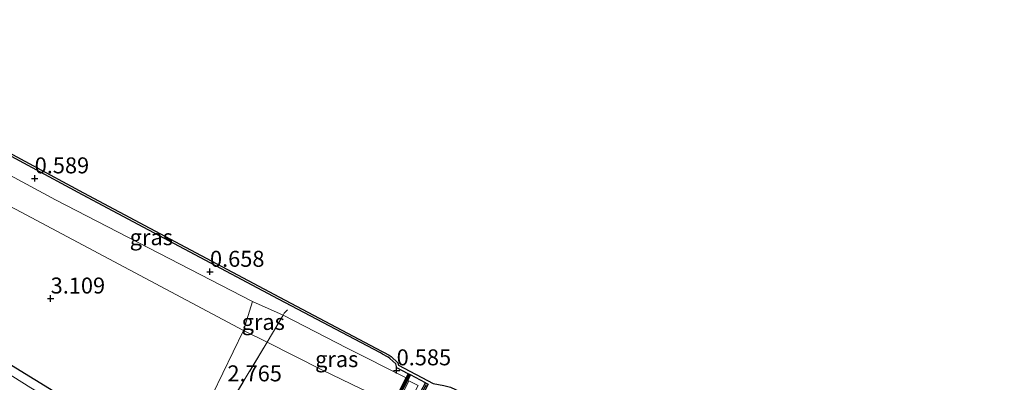
# Model space of a CAD drawing. Units: metres. Extents: x 140000 to 147098, y 443750 to 446931.
# Drawn here: x 145141 to 145295, y 444441 to 444498 of the extents above; entities that cross this region are included whole.
import ezdxf
from ezdxf.enums import TextEntityAlignment as Align

# ---------------------------------------------------------------- set-up
doc = ezdxf.new("R2010")
doc.units = ezdxf.units.M
doc.linetypes.add('IE-TERREINAFSCHEIDING', pattern=[10, 8, -2])
doc.layers.get('0').update_dxf_attribs({"lineweight": 25})
for name, color, linetype in [('B-ME-GC-DAMWAND-GV-B6', 10, 'Continuous'), ('B-ME-GC-DAMWAND-L-B1', 10, 'Continuous'), ('B-ME-GW-HOOGTEPUNT-S-B1', 10, 'Continuous'), ('B-ME-GW-INSTEEKWATERGANG-L-B1', 10, 'Continuous')]:
    doc.layers.add(name, color=color, linetype=linetype)
for name, color, linetype, lineweight in [('B-ME-GR-BOMENSTRUIKEN-GV-B6', 93, 'Continuous', 18), ('B-ME-GW-KRUINLIJN-L-B1', 93, 'Continuous', 18), ('B-ME-GW-TEENLIJN-L-B1', 93, 'Continuous', 18), ('B-ME-IE-GRASLAND-GV-B6', 93, 'Continuous', 18), ('B-ME-IE-INRICHTINGSELEMENT-GV-B6', 253, 'Continuous', 18), ('B-ME-IE-TERREINAFSCHEIDING-RASTERHEKWERK-L-B1', 8, 'IE-TERREINAFSCHEIDING', 18), ('B-ME-OB-WATERLIJN-L-B1', 133, 'OB-WATERLIJN', 18), ('B-ME-OG-WATER-GV-B6', 153, 'Continuous', 18)]:
    doc.layers.add(name, color=color, linetype=linetype, lineweight=lineweight)
doc.styles.add('NLCS-ISO', font='NLCS-ISO.TTF')
doc.linetypes.add('OB-WATERLIJN', pattern='A,10,[32,NLCS.SHX,S=2,R=0,X=0,Y=0],-12', length=22)

# ---------------------------------------------------------------- blocks, each defined once
blk = doc.blocks.new('hoogtepunt')
for p, q in [((-0.5, 0), (0.5, 0)), ((0, 0.5), (0, -0.5))]:
    blk.add_line(p, q)

msp = doc.modelspace()

# ---------------------------------------------------------------- linework, layer by layer
at = {"layer": 'B-ME-GC-DAMWAND-GV-B6'}
for points in [[(145204.639, 444440.976, -0.24), (145202.293, 444442.202, -0.24), (145201.927, 444442.393, 0.103), (145200.1308, 444443.3323, 0.377), (145199.9873, 444443.9273, 0.327), (145199.0594, 444444.8009, 0.31), (145198.7865, 444444.9819, 0.315), (145197.9132, 444445.4606, 0.318), (145197.5966, 444445.6422, 0.318), (145181.6263, 444454.0637, 0.322), (145166.9189, 444461.8969, 0.344), (145150.9561, 444470.3723, 0.327), (145133.9126, 444479.5641, 0.331)], [(145134.073, 444479.865, -0.24), (145151.117, 444470.673, -0.24), (145167.079, 444462.198, -0.24), (145181.786, 444454.365, -0.24), (145197.761, 444445.941, -0.24), (145198.08, 444445.758, -0.24), (145198.963, 444445.274, -0.24), (145199.272, 444445.069, -0.24), (145200.295, 444444.106, -0.24), (145200.3899, 444443.7119, -0.24), (145205.82, 444440.8729, -0.24), (145207.52, 444440.568, -0.24), (145208.545, 444440.269, -0.24), (145210.079, 444439.557, -0.24), (145222.968, 444432.67, -0.24), (145239.76, 444423.672, -0.24), (145254.63, 444415.632, -0.24), (145255.851, 444415.07, -0.24), (145256.71, 444414.363, -0.24), (145257.1867, 444413.5843, -0.24)], [(145204.455, 444439.689, 0.526), (145202.09, 444435.494, 2.19), (145199.254, 444437.142, 2.169), (145199.589, 444437.8, 1.91), (145201.593, 444441.736, 0.361), (145201.927, 444442.393, 0.103), (145202.293, 444442.202, -0.24), (145199.698, 444437.284, -0.24), (145201.915, 444435.975, -0.24), (145204.639, 444440.976, -0.24), (145205.057, 444440.757, 0.103), (145204.455, 444439.689, 0.526)]]:
    msp.add_polyline3d(points, dxfattribs=at)
at = {"layer": 'B-ME-GC-DAMWAND-L-B1'}
msp.add_polyline3d([(145202.012, 444442.147, 0.115), (145199.477, 444437.295, 2.096), (145202.006, 444435.803, 2.096), (145204.801, 444440.724, 0.071)], dxfattribs=at)
at = {"layer": 'B-ME-GR-BOMENSTRUIKEN-GV-B6'}
for points in [[(145122.6817, 444482.6016, 0.7829), (145146.755, 444469.585, 0.711), (145177.582, 444453.682, 0.768), (145176.147, 444449.163, 2.052), (145074.029, 444503.545, 2.311), (145039.614, 444522.086, 2.528), (145041.889, 444526.524, 0.571), (145064.407, 444514.032, 0.853), (145100.523, 444494.583, 0.849), (145102.7456, 444493.3812, 0.8424), (145104.9227, 444493.5565, 0.424), (145106.6777, 444492.6135, 0.4), (145119.756, 444485.5764, 0.375), (145121.5485, 444484.6201, 0.425), (145122.6817, 444482.6016, 0.7829)], [(145033.129, 444508.537, 2.779), (145039.614, 444522.086, 2.528), (145074.029, 444503.545, 2.311), (145176.147, 444449.163, 2.052), (145171.29, 444439.147, 2.611), (145165.396, 444428.084, 2.789), (145149.439, 444437.804, 2.789), (145118.353, 444456.886, 2.789), (145084.2, 444477.837, 2.789), (145063.673, 444490.339, 2.789), (145044.157, 444502.019, 2.789), (145033.129, 444508.537, 2.779)]]:
    msp.add_polyline3d(points, dxfattribs=at)
at = {"layer": 'B-ME-GW-INSTEEKWATERGANG-L-B1'}
msp.add_polyline3d([(145030.972, 444503.936, 2.994), (145061.951, 444485.693, 2.777), (145087.956, 444469.22, 2.777), (145108.214, 444457.077, 2.777), (145122.355, 444448.173, 2.793), (145142.697, 444435.79, 2.793), (145155.933, 444427.585, 2.793), (145160.041, 444424.695, 2.793), (145162.265, 444423.337, 2.793), (145163.437, 444422.782, 2.793), (145164.37, 444422.672, 2.793), (145165.296, 444423.414, 2.793), (145166.909, 444426.104, 2.793), (145165.396, 444428.084, 2.789), (145149.439, 444437.804, 2.789), (145118.353, 444456.886, 2.789), (145084.2, 444477.837, 2.789), (145063.673, 444490.339, 2.789), (145044.157, 444502.019, 2.789), (145033.129, 444508.537, 2.779)], dxfattribs=at)
at = {"layer": 'B-ME-GW-KRUINLIJN-L-B1'}
msp.add_polyline3d([(145039.614, 444522.086, 2.528), (145074.029, 444503.545, 2.311), (145176.147, 444449.163, 2.052), (145179.882, 444447.308, 2.044), (145188.398, 444442.994, 2.044), (145194.583, 444440.008, 2.194), (145199.589, 444437.8, 1.91)], dxfattribs=at)
at = {"layer": 'B-ME-GW-TEENLIJN-L-B1'}
msp.add_polyline3d([(145201.593, 444441.736, 0.361), (145192.364, 444446.404, 0.529), (145182.345, 444451.552, 0.79), (145177.582, 444453.682, 0.768)], dxfattribs=at)
at = {"layer": 'B-ME-IE-GRASLAND-GV-B6'}
for points in [[(145031.421, 444504.842, 2.009), (145046.311, 444496.079, 2.007), (145062.338, 444486.535, 2.007), (145078.667, 444476.128, 2.007), (145094.368, 444466.34, 2.007), (145106.303, 444459.037, 2.007), (145118.672, 444451.346, 2.007), (145131.587, 444443.341, 2.007), (145144.144, 444435.843, 2.007), (145156.156, 444428.415, 2.007), (145158.443, 444426.621, 2.007), (145161.173, 444424.509, 2.007), (145164.046, 444423.278, 2.007), (145165.915, 444426.093, 2.007), (145164.381, 444427.365, 2.007), (145153.29, 444433.999, 2.007), (145142.877, 444440.204, 2.007), (145128.357, 444449.313, 2.007), (145106.978, 444462.304, 2.007), (145083.79, 444476.703, 2.007), (145061.942, 444489.987, 2.007), (145032.519, 444507.448, 2.009)], [(145044.157, 444502.019, 2.789), (145063.673, 444490.339, 2.789), (145084.2, 444477.837, 2.789), (145118.353, 444456.886, 2.789), (145149.439, 444437.804, 2.789), (145165.396, 444428.084, 2.789), (145166.909, 444426.104, 2.793), (145165.296, 444423.414, 2.793), (145164.37, 444422.672, 2.793), (145163.437, 444422.782, 2.793), (145162.265, 444423.337, 2.793), (145160.041, 444424.695, 2.793), (145155.933, 444427.585, 2.793), (145142.697, 444435.79, 2.793), (145122.355, 444448.173, 2.793), (145108.214, 444457.077, 2.777), (145087.956, 444469.22, 2.777), (145061.951, 444485.693, 2.777), (145030.972, 444503.936, 2.994)], [(145201.927, 444442.393, 0.103), (145201.593, 444441.736, 0.361), (145192.364, 444446.404, 0.529), (145182.345, 444451.552, 0.79), (145177.582, 444453.682, 0.768), (145146.755, 444469.585, 0.711), (145122.6817, 444482.6016, 0.7829), (145121.5485, 444484.6201, 0.425), (145121.685, 444484.876, 0.425), (145122.1515, 444485.7613, 0.331), (145133.9126, 444479.5641, 0.331), (145150.9561, 444470.3723, 0.327), (145166.9189, 444461.8969, 0.344), (145181.6263, 444454.0637, 0.322), (145197.5966, 444445.6422, 0.318), (145197.9132, 444445.4606, 0.318), (145198.7865, 444444.9819, 0.315), (145199.0594, 444444.8009, 0.31), (145199.9873, 444443.9273, 0.327), (145200.1308, 444443.3323, 0.377), (145201.927, 444442.393, 0.103)], [(145182.345, 444451.552, 0.79), (145179.882, 444447.308, 2.044), (145176.147, 444449.163, 2.052), (145177.582, 444453.682, 0.768), (145182.345, 444451.552, 0.79)], [(145201.593, 444441.736, 0.361), (145199.589, 444437.8, 1.91), (145194.583, 444440.008, 2.194), (145188.398, 444442.994, 2.044), (145179.882, 444447.308, 2.044), (145182.345, 444451.552, 0.79), (145192.364, 444446.404, 0.529), (145201.593, 444441.736, 0.361)], [(145122.355, 444448.173, 2.793), (145142.697, 444435.79, 2.793), (145155.933, 444427.585, 2.793), (145160.041, 444424.695, 2.793), (145162.265, 444423.337, 2.793), (145163.437, 444422.782, 2.793), (145164.37, 444422.672, 2.793), (145165.296, 444423.414, 2.793), (145166.909, 444426.104, 2.793), (145165.396, 444428.084, 2.789), (145171.29, 444439.147, 2.611), (145176.147, 444449.163, 2.052), (145179.882, 444447.308, 2.044), (145171.949, 444434.227, 2.724), (145165.759, 444423.228, 2.696), (145167.734, 444421.672, 3.061), (145166.71, 444420.767, 2.899), (145165.848, 444420.441, 2.895), (145164.501, 444420.537, 2.891), (145162.666, 444420.764, 2.899), (145159.493, 444421.754, 2.907), (145155.22, 444424.495, 3), (145145.754, 444430.212, 3), (145129.461, 444440.348, 2.996)], [(145179.882, 444447.308, 2.044), (145188.398, 444442.994, 2.044), (145194.583, 444440.008, 2.194), (145199.589, 444437.8, 1.91), (145199.254, 444437.142, 2.169), (145198.097, 444434.879, 3.125), (145197.93, 444434.955, 3.121), (145197.658, 444434.49, 3.126), (145194.899, 444435.666, 2.963), (145193.193, 444436.486, 2.963), (145190.281, 444437.711, 2.963), (145187.717, 444438.454, 2.968), (145185.572, 444438.713, 2.968), (145184.115, 444438.7, 2.854), (145182.916, 444438.523, 2.854), (145181.349, 444437.871, 2.935), (145179.872, 444436.653, 2.976), (145177.727, 444434.193, 3.024), (145175.004, 444431.071, 3.024), (145169.169, 444423.322, 3.024), (145167.734, 444421.672, 3.061), (145165.759, 444423.228, 2.696), (145171.949, 444434.227, 2.724), (145179.882, 444447.308, 2.044)]]:
    msp.add_polyline3d(points, dxfattribs=at)
at = {"layer": 'B-ME-IE-INRICHTINGSELEMENT-GV-B6'}
msp.add_polyline3d([(145200.444, 444434.726, 3.312), (145199.144, 444435.378, 3.312), (145202.039, 444441.263, -0.804), (145203.481, 444440.568, -0.804), (145200.444, 444434.726, 3.312)], dxfattribs=at)
at = {"layer": 'B-ME-IE-TERREINAFSCHEIDING-RASTERHEKWERK-L-B1'}
msp.add_polyline3d([(145167.734, 444421.672, 3.061), (145165.759, 444423.228, 2.696), (145171.949, 444434.227, 2.724), (145179.882, 444447.308, 2.044), (145182.345, 444451.552, 0.79), (145182.539, 444451.886, 0.691), (145183.041, 444452.381, 0.188)], dxfattribs=at)
at = {"layer": 'B-ME-OB-WATERLIJN-L-B1'}
msp.add_polyline3d([(145296.849, 444392.483, -0.24), (145274.302, 444404.452, -0.24), (145257.1867, 444413.5843, -0.24), (145256.71, 444414.363, -0.24), (145255.851, 444415.07, -0.24), (145254.63, 444415.632, -0.24), (145239.76, 444423.672, -0.24), (145222.968, 444432.67, -0.24), (145210.079, 444439.557, -0.24), (145208.545, 444440.269, -0.24), (145207.52, 444440.568, -0.24), (145205.82, 444440.8729, -0.24), (145200.3899, 444443.7119, -0.24), (145200.295, 444444.106, -0.24), (145199.272, 444445.069, -0.24), (145198.963, 444445.274, -0.24), (145198.08, 444445.758, -0.24), (145197.761, 444445.941, -0.24), (145181.786, 444454.365, -0.24), (145167.079, 444462.198, -0.24), (145151.117, 444470.673, -0.24), (145134.073, 444479.865, -0.24)], dxfattribs=at)
at = {"layer": 'B-ME-OG-WATER-GV-B6'}
for points in [[(145165.915, 444426.093, 2.007), (145164.046, 444423.278, 2.007), (145161.173, 444424.509, 2.007), (145158.443, 444426.621, 2.007), (145156.156, 444428.415, 2.007), (145144.144, 444435.843, 2.007), (145131.587, 444443.341, 2.007), (145118.672, 444451.346, 2.007), (145106.303, 444459.037, 2.007), (145094.368, 444466.34, 2.007), (145078.667, 444476.128, 2.007), (145062.338, 444486.535, 2.007), (145046.311, 444496.079, 2.007), (145031.421, 444504.842, 2.009), (145032.519, 444507.448, 2.009), (145061.942, 444489.987, 2.007), (145083.79, 444476.703, 2.007), (145106.978, 444462.304, 2.007), (145128.357, 444449.313, 2.007), (145142.877, 444440.204, 2.007), (145153.29, 444433.999, 2.007), (145164.381, 444427.365, 2.007), (145165.915, 444426.093, 2.007)], [(145296.849, 444392.483, -0.24), (145274.302, 444404.452, -0.24), (145257.1867, 444413.5843, -0.24), (145256.71, 444414.363, -0.24), (145255.851, 444415.07, -0.24), (145254.63, 444415.632, -0.24), (145239.76, 444423.672, -0.24), (145222.968, 444432.67, -0.24), (145210.079, 444439.557, -0.24), (145208.545, 444440.269, -0.24), (145207.52, 444440.568, -0.24), (145205.82, 444440.8729, -0.24), (145200.3899, 444443.7119, -0.24), (145200.295, 444444.106, -0.24), (145199.272, 444445.069, -0.24), (145198.963, 444445.274, -0.24), (145198.08, 444445.758, -0.24), (145197.761, 444445.941, -0.24), (145181.786, 444454.365, -0.24), (145167.079, 444462.198, -0.24), (145151.117, 444470.673, -0.24), (145134.073, 444479.865, -0.24)], [(145204.639, 444440.976, -0.24), (145201.915, 444435.975, -0.24), (145199.698, 444437.284, -0.24), (145202.293, 444442.202, -0.24), (145204.639, 444440.976, -0.24)]]:
    msp.add_polyline3d(points, dxfattribs=at)

# ---------------------------------------------------------------- block references
at = {"layer": 'B-ME-GW-HOOGTEPUNT-S-B1', "rotation": 90}
for p in [(145143.494, 444472.955, 0.589), (145143.494, 444472.955, 0.589), (145170.917, 444458.341, 0.658), (145170.917, 444458.341, 0.658), (145145.991, 444454.159, 3.109), (145145.991, 444454.159, 3.109), (145200.116, 444442.924, 0.585), (145200.116, 444442.924, 0.585)]:
    msp.add_blockref('hoogtepunt', p, dxfattribs=at)

# ---------------------------------------------------------------- texts
at = {"layer": 'B-ME-GW-HOOGTEPUNT-S-B1', "ltscale": 0.2, "style": 'NLCS-ISO'}
for s, p in [('0.589', (145143.494, 444472.955, 0.589)), ('0.589', (145143.494, 444472.955, 0.589)), ('0.658', (145170.917, 444458.341, 0.658)), ('0.658', (145170.917, 444458.341, 0.658)), ('3.109', (145145.991, 444454.159, 3.109)), ('3.109', (145145.991, 444454.159, 3.109)), ('0.585', (145200.116, 444442.924, 0.585)), ('0.585', (145200.116, 444442.924, 0.585)), ('2.765', (145173.647, 444440.418, 2.765)), ('2.765', (145173.647, 444440.418, 2.765))]:
    msp.add_text(s, height=2.5, dxfattribs=at).set_placement(p, align=Align.BOTTOM_LEFT)
at = {"layer": 'B-ME-IE-GRASLAND-GV-B6', "ltscale": 0.2, "style": 'NLCS-ISO'}
for p in [(145161.7377, 444463.7487), (145179.246, 444450.495), (145190.7375, 444444.676)]:
    msp.add_text('gras', height=2.5, dxfattribs=at).set_placement(p, align=Align.MIDDLE_CENTER)

doc.saveas('drawing.dxf')
